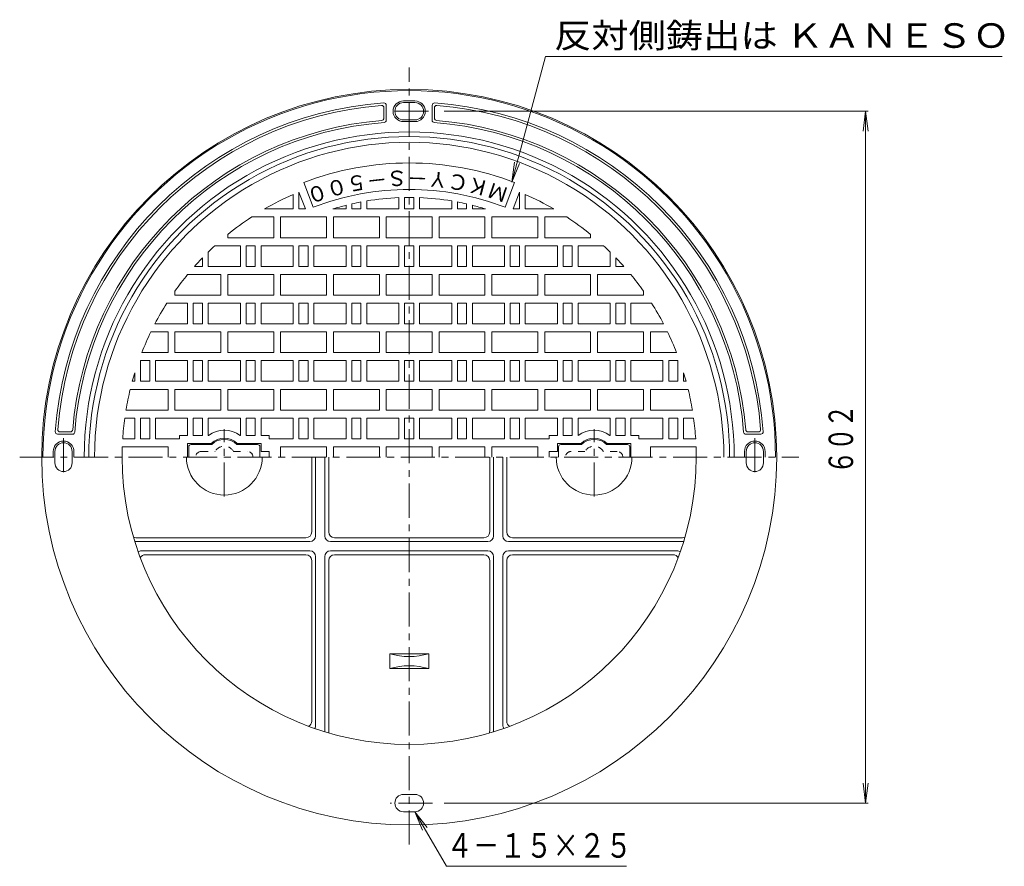
# Model space of a CAD drawing. Units: millimetres. Extents: x -511 to 605, y -822 to 655.
# Drawn here: x -339 to 518, y -82 to 655 of the extents above; entities that cross this region are included whole.
import ezdxf

# ---------------------------------------------------------------- set-up
doc = ezdxf.new("R2010")
doc.units = ezdxf.units.MM
doc.header["$LTSCALE"] = 7
doc.linetypes.add('JWW_CENTER1', pattern=[6.773333, 4.233333, -0.846667, 0.846667, -0.846667])
doc.linetypes.add('JWW_DASHED1', pattern=[1.693333, 0.846667, -0.846667])
for name, color, linetype in [('その他', 7, 'Continuous'), ('仕上', 7, 'Continuous'), ('建具', 7, 'Continuous'), ('躯体', 7, 'Continuous')]:
    doc.layers.add(name, color=color, linetype=linetype)
doc.styles.add('ＭＳ ゴシック', font='txt', dxfattribs={"height": 1})

msp = doc.modelspace()

# ---------------------------------------------------------------- linework, layer by layer
at = {"layer": 'その他', "color": 7, "linetype": 'Continuous', "lineweight": 9}
for p, q in [((89.49, 513.66), (118.81, 623.08)), ((118.81, 623.08), (516.45, 623.08)), ((30.57, 575.31), (399.59, 575.31)), ((397.49, 575.31), (395.2, 557.96)), ((397.49, -26.69), (397.49, 575.31)), ((397.49, 575.31), (399.77, 557.96)), ((89.49, 513.66), (91.77, 531.01)), ((89.49, 513.66), (96.19, 529.82)), ((397.49, -26.69), (395.2, -9.34)), ((397.49, -26.69), (399.77, -9.34)), ((5, -34.19), (32.43, -81.7)), ((5, -34.19), (15.65, -48.07)), ((5, -34.19), (11.7, -50.36)), ((30.43, -26.69), (399.59, -26.69)), ((32.43, -81.7), (189.14, -81.7))]:
    msp.add_line(p, q, dxfattribs=at)
at = {"layer": '仕上', "color": 3, "linetype": 'JWW_CENTER1', "lineweight": 9}
for p, q in [((0, -62.83), (0, 613.5)), ((-161, 240), (-161, 298.78)), ((161, 240), (161, 298.78)), ((-339.19, 274.31), (339.19, 274.31))]:
    msp.add_line(p, q, dxfattribs=at)
at = {"layer": '仕上', "color": 3, "linetype": 'Continuous', "lineweight": 9}
for p, q in [((-83.5, 491.83), (-91.74, 513.31)), ((83.5, 491.83), (91.74, 513.31)), ((-101, 490.31), (-101, 503)), ((-96, 490.31), (-96, 504.86)), ((-90.41, 490.31), (-96, 504.86)), ((-9, 490.31), (-9, 500.13)), ((-4, 490.31), (-4, 500.27)), ((4, 490.31), (4, 500.27)), ((9, 490.31), (9, 500.13)), ((90.41, 490.31), (96, 504.86)), ((96, 490.31), (96, 504.86)), ((101, 490.31), (101, 503)), ((-125.87, 490.31), (-101, 490.31)), ((-96, 490.31), (-90.41, 490.31)), ((-66.48, 490.31), (-55, 490.31)), ((-55, 490.31), (-55, 493.51)), ((-50, 490.31), (-50, 494.71)), ((-50, 490.31), (-42, 490.31)), ((-42, 490.31), (-42, 496.37)), ((-37, 490.31), (-37, 497.26)), ((-37, 490.31), (-9, 490.31)), ((-4, 490.31), (4, 490.31)), ((37, 490.31), (9, 490.31)), ((37, 490.31), (37, 497.26)), ((42, 490.31), (42, 496.37)), ((50, 490.31), (42, 490.31)), ((50, 490.31), (50, 494.71)), ((55, 490.31), (55, 493.51)), ((66.48, 490.31), (55, 490.31)), ((96, 490.31), (90.41, 490.31)), ((125.87, 490.31), (101, 490.31)), ((-137.18, 483.31), (-118, 483.31)), ((-118, 483.31), (-118, 465.31)), ((-112, 483.31), (-112, 465.31)), ((-112, 483.31), (-72, 483.31)), ((-72, 483.31), (-72, 465.31)), ((-66, 483.31), (-66, 465.31)), ((-66, 483.31), (-26, 483.31)), ((-26, 483.31), (-26, 465.31)), ((-20, 483.31), (-20, 465.31)), ((-20, 483.31), (20, 483.31)), ((20, 483.31), (20, 465.31)), ((26, 483.31), (26, 465.31)), ((66, 483.31), (26, 483.31)), ((66, 483.31), (66, 465.31)), ((72, 483.31), (72, 465.31)), ((112, 483.31), (72, 483.31)), ((112, 483.31), (112, 465.31)), ((118, 483.31), (118, 465.31)), ((137.18, 483.31), (118, 483.31)), ((-158, 468.05), (-158, 465.31)), ((-158, 465.31), (-118, 465.31)), ((-112, 465.31), (-72, 465.31)), ((-66, 465.31), (-26, 465.31)), ((-20, 465.31), (20, 465.31)), ((66, 465.31), (26, 465.31)), ((112, 465.31), (72, 465.31)), ((158, 465.31), (118, 465.31)), ((158, 468.05), (158, 465.31)), ((-169.24, 458.31), (-147, 458.31)), ((-147, 440.31), (-147, 458.31)), ((-142, 440.31), (-142, 458.31)), ((-142, 458.31), (-134, 458.31)), ((-134, 440.31), (-134, 458.31)), ((-129, 440.31), (-129, 458.31)), ((-129, 458.31), (-101, 458.31)), ((-101, 440.31), (-101, 458.31)), ((-96, 440.31), (-96, 458.31)), ((-96, 458.31), (-88, 458.31)), ((-88, 440.31), (-88, 458.31)), ((-83, 458.31), (-55, 458.31)), ((-83, 440.31), (-83, 458.31)), ((-55, 440.31), (-55, 458.31)), ((-50, 440.31), (-50, 458.31)), ((-50, 458.31), (-42, 458.31)), ((-42, 440.31), (-42, 458.31)), ((-37, 440.31), (-37, 458.31)), ((-37, 458.31), (-9, 458.31)), ((-9, 440.31), (-9, 458.31)), ((-4, 440.31), (-4, 458.31)), ((-4, 458.31), (4, 458.31)), ((4, 440.31), (4, 458.31)), ((9, 440.31), (9, 458.31)), ((37, 458.31), (9, 458.31)), ((37, 440.31), (37, 458.31)), ((42, 440.31), (42, 458.31)), ((50, 458.31), (42, 458.31)), ((50, 440.31), (50, 458.31)), ((55, 440.31), (55, 458.31)), ((83, 458.31), (55, 458.31)), ((83, 440.31), (83, 458.31)), ((88, 440.31), (88, 458.31)), ((96, 458.31), (88, 458.31)), ((96, 440.31), (96, 458.31)), ((101, 440.31), (101, 458.31)), ((129, 458.31), (101, 458.31)), ((129, 440.31), (129, 458.31)), ((134, 440.31), (134, 458.31)), ((142, 458.31), (134, 458.31)), ((142, 440.31), (142, 458.31)), ((147, 440.31), (147, 458.31)), ((169.24, 458.31), (147, 458.31)), ((-180, 440.31), (-180, 447.8)), ((-175, 440.31), (-175, 452.84)), ((175, 440.31), (175, 452.84)), ((180, 440.31), (180, 447.8)), ((-186.93, 440.31), (-180, 440.31)), ((-147, 440.31), (-175, 440.31)), ((-142, 440.31), (-134, 440.31)), ((-129, 440.31), (-101, 440.31)), ((-96, 440.31), (-88, 440.31)), ((-83, 440.31), (-55, 440.31)), ((-50, 440.31), (-42, 440.31)), ((-37, 440.31), (-9, 440.31)), ((-4, 440.31), (4, 440.31)), ((37, 440.31), (9, 440.31)), ((50, 440.31), (42, 440.31)), ((83, 440.31), (55, 440.31)), ((96, 440.31), (88, 440.31)), ((129, 440.31), (101, 440.31)), ((142, 440.31), (134, 440.31)), ((147, 440.31), (175, 440.31)), ((186.93, 440.31), (180, 440.31)), ((-192.92, 433.31), (-164, 433.31)), ((-164, 433.31), (-164, 415.31)), ((-158, 433.31), (-158, 415.31)), ((-158, 433.31), (-118, 433.31)), ((-118, 433.31), (-118, 415.31)), ((-112, 433.31), (-72, 433.31)), ((-112, 433.31), (-112, 415.31)), ((-72, 433.31), (-72, 415.31)), ((-66, 433.31), (-66, 415.31)), ((-66, 433.31), (-26, 433.31)), ((-26, 433.31), (-26, 415.31)), ((-20, 433.31), (-20, 415.31)), ((-20, 433.31), (20, 433.31)), ((20, 433.31), (20, 415.31)), ((26, 433.31), (26, 415.31)), ((66, 433.31), (26, 433.31)), ((66, 433.31), (66, 415.31)), ((72, 433.31), (72, 415.31)), ((112, 433.31), (72, 433.31)), ((112, 433.31), (112, 415.31)), ((118, 433.31), (118, 415.31)), ((158, 433.31), (118, 433.31)), ((158, 433.31), (158, 415.31)), ((164, 433.31), (164, 415.31)), ((192.92, 433.31), (164, 433.31)), ((-204, 418.82), (-204, 415.31)), ((-204, 415.31), (-164, 415.31)), ((-158, 415.31), (-118, 415.31)), ((-112, 415.31), (-72, 415.31)), ((-66, 415.31), (-26, 415.31)), ((-20, 415.31), (20, 415.31)), ((66, 415.31), (26, 415.31)), ((112, 415.31), (72, 415.31)), ((158, 415.31), (118, 415.31)), ((204, 415.31), (164, 415.31)), ((204, 418.82), (204, 415.31)), ((-211.05, 408.31), (-193, 408.31)), ((-193, 390.31), (-193, 408.31)), ((-188, 390.31), (-188, 408.31)), ((-188, 408.31), (-180, 408.31)), ((-180, 390.31), (-180, 408.31)), ((-175, 408.31), (-147, 408.31)), ((-175, 390.31), (-175, 408.31)), ((-147, 390.31), (-147, 408.31)), ((-142, 390.31), (-142, 408.31)), ((-142, 408.31), (-134, 408.31)), ((-134, 390.31), (-134, 408.31)), ((-129, 408.31), (-101, 408.31)), ((-129, 390.31), (-129, 408.31)), ((-101, 390.31), (-101, 408.31)), ((-96, 390.31), (-96, 408.31)), ((-96, 408.31), (-88, 408.31)), ((-88, 390.31), (-88, 408.31)), ((-83, 390.31), (-83, 408.31)), ((-83, 408.31), (-55, 408.31)), ((-55, 390.31), (-55, 408.31)), ((-50, 390.31), (-50, 408.31)), ((-50, 408.31), (-42, 408.31)), ((-42, 390.31), (-42, 408.31)), ((-37, 390.31), (-37, 408.31)), ((-37, 408.31), (-9, 408.31)), ((-9, 390.31), (-9, 408.31)), ((-4, 390.31), (-4, 408.31)), ((-4, 408.31), (4, 408.31)), ((4, 390.31), (4, 408.31)), ((9, 390.31), (9, 408.31)), ((37, 408.31), (9, 408.31)), ((37, 390.31), (37, 408.31)), ((42, 390.31), (42, 408.31)), ((50, 408.31), (42, 408.31)), ((50, 390.31), (50, 408.31)), ((55, 390.31), (55, 408.31)), ((83, 408.31), (55, 408.31)), ((83, 390.31), (83, 408.31)), ((88, 390.31), (88, 408.31)), ((96, 408.31), (88, 408.31)), ((96, 390.31), (96, 408.31)), ((101, 390.31), (101, 408.31)), ((129, 408.31), (101, 408.31)), ((129, 390.31), (129, 408.31)), ((134, 390.31), (134, 408.31)), ((142, 408.31), (134, 408.31)), ((142, 390.31), (142, 408.31)), ((147, 390.31), (147, 408.31)), ((175, 408.31), (147, 408.31)), ((175, 390.31), (175, 408.31)), ((180, 390.31), (180, 408.31)), ((188, 408.31), (180, 408.31)), ((188, 390.31), (188, 408.31)), ((193, 390.31), (193, 408.31)), ((211.05, 408.31), (193, 408.31)), ((-221.46, 390.31), (-193, 390.31)), ((-188, 390.31), (-180, 390.31)), ((-175, 390.31), (-147, 390.31)), ((-142, 390.31), (-134, 390.31)), ((-129, 390.31), (-101, 390.31)), ((-96, 390.31), (-88, 390.31)), ((-83, 390.31), (-55, 390.31)), ((-50, 390.31), (-42, 390.31)), ((-37, 390.31), (-9, 390.31)), ((-4, 390.31), (4, 390.31)), ((37, 390.31), (9, 390.31)), ((50, 390.31), (42, 390.31)), ((83, 390.31), (55, 390.31)), ((96, 390.31), (88, 390.31)), ((129, 390.31), (101, 390.31)), ((142, 390.31), (134, 390.31)), ((175, 390.31), (147, 390.31)), ((188, 390.31), (180, 390.31)), ((221.46, 390.31), (193, 390.31)), ((-224.99, 383.31), (-210, 383.31)), ((-210, 383.31), (-210, 365.31)), ((-204, 383.31), (-204, 365.31)), ((-204, 383.31), (-164, 383.31)), ((-164, 383.31), (-164, 365.31)), ((-158, 383.31), (-118, 383.31)), ((-158, 383.31), (-158, 365.31)), ((-118, 383.31), (-118, 365.31)), ((-112, 383.31), (-72, 383.31)), ((-112, 383.31), (-112, 365.31)), ((-72, 383.31), (-72, 365.31)), ((-66, 383.31), (-66, 365.31)), ((-66, 383.31), (-26, 383.31)), ((-26, 383.31), (-26, 365.31)), ((-20, 383.31), (-20, 365.31)), ((-20, 383.31), (20, 383.31)), ((20, 383.31), (20, 365.31)), ((26, 383.31), (26, 365.31)), ((66, 383.31), (26, 383.31)), ((66, 383.31), (66, 365.31)), ((72, 383.31), (72, 365.31)), ((112, 383.31), (72, 383.31)), ((112, 383.31), (112, 365.31)), ((118, 383.31), (118, 365.31)), ((158, 383.31), (118, 383.31)), ((158, 383.31), (158, 365.31)), ((164, 383.31), (164, 365.31)), ((204, 383.31), (164, 383.31)), ((204, 383.31), (204, 365.31)), ((210, 383.31), (210, 365.31)), ((224.99, 383.31), (210, 383.31)), ((-232.85, 365.31), (-210, 365.31)), ((-204, 365.31), (-164, 365.31)), ((-158, 365.31), (-118, 365.31)), ((-112, 365.31), (-72, 365.31)), ((-66, 365.31), (-26, 365.31)), ((-20, 365.31), (20, 365.31)), ((66, 365.31), (26, 365.31)), ((112, 365.31), (72, 365.31)), ((158, 365.31), (118, 365.31)), ((204, 365.31), (164, 365.31)), ((232.85, 365.31), (210, 365.31)), ((-234, 340.31), (-234, 358.31)), ((-234, 358.31), (-226, 358.31)), ((-226, 340.31), (-226, 358.31)), ((-221, 358.31), (-193, 358.31)), ((-221, 340.31), (-221, 358.31)), ((-193, 340.31), (-193, 358.31)), ((-188, 340.31), (-188, 358.31)), ((-188, 358.31), (-180, 358.31)), ((-180, 340.31), (-180, 358.31)), ((-175, 358.31), (-147, 358.31)), ((-175, 340.31), (-175, 358.31)), ((-147, 340.31), (-147, 358.31)), ((-142, 340.31), (-142, 358.31)), ((-142, 358.31), (-134, 358.31)), ((-134, 340.31), (-134, 358.31)), ((-129, 358.31), (-101, 358.31)), ((-129, 340.31), (-129, 358.31)), ((-101, 340.31), (-101, 358.31)), ((-96, 340.31), (-96, 358.31)), ((-96, 358.31), (-88, 358.31)), ((-88, 340.31), (-88, 358.31)), ((-83, 358.31), (-55, 358.31)), ((-83, 340.31), (-83, 358.31)), ((-55, 340.31), (-55, 358.31)), ((-50, 340.31), (-50, 358.31)), ((-50, 358.31), (-42, 358.31)), ((-42, 340.31), (-42, 358.31)), ((-37, 340.31), (-37, 358.31)), ((-37, 358.31), (-9, 358.31)), ((-9, 340.31), (-9, 358.31)), ((-4, 340.31), (-4, 358.31)), ((-4, 358.31), (4, 358.31)), ((4, 340.31), (4, 358.31)), ((37, 358.31), (9, 358.31)), ((9, 340.31), (9, 358.31)), ((37, 340.31), (37, 358.31)), ((42, 340.31), (42, 358.31)), ((50, 358.31), (42, 358.31)), ((50, 340.31), (50, 358.31)), ((55, 340.31), (55, 358.31)), ((83, 358.31), (55, 358.31)), ((83, 340.31), (83, 358.31)), ((88, 340.31), (88, 358.31)), ((96, 358.31), (88, 358.31)), ((96, 340.31), (96, 358.31)), ((101, 340.31), (101, 358.31)), ((129, 358.31), (101, 358.31)), ((129, 340.31), (129, 358.31)), ((134, 340.31), (134, 358.31)), ((142, 358.31), (134, 358.31)), ((142, 340.31), (142, 358.31)), ((147, 340.31), (147, 358.31)), ((175, 358.31), (147, 358.31)), ((175, 340.31), (175, 358.31)), ((180, 340.31), (180, 358.31)), ((188, 358.31), (180, 358.31)), ((188, 340.31), (188, 358.31)), ((193, 340.31), (193, 358.31)), ((221, 358.31), (193, 358.31)), ((221, 340.31), (221, 358.31)), ((226, 340.31), (226, 358.31)), ((234, 358.31), (226, 358.31)), ((234, 340.31), (234, 358.31)), ((-239, 340.31), (-239, 347.65)), ((239, 340.31), (239, 347.65)), ((-241.13, 340.31), (-239, 340.31)), ((-234, 340.31), (-226, 340.31)), ((-221, 340.31), (-193, 340.31)), ((-188, 340.31), (-180, 340.31)), ((-175, 340.31), (-147, 340.31)), ((-142, 340.31), (-134, 340.31)), ((-129, 340.31), (-101, 340.31)), ((-96, 340.31), (-88, 340.31)), ((-83, 340.31), (-55, 340.31)), ((-50, 340.31), (-42, 340.31)), ((-37, 340.31), (-9, 340.31)), ((-4, 340.31), (4, 340.31)), ((37, 340.31), (9, 340.31)), ((50, 340.31), (42, 340.31)), ((83, 340.31), (55, 340.31)), ((96, 340.31), (88, 340.31)), ((129, 340.31), (101, 340.31)), ((142, 340.31), (134, 340.31)), ((175, 340.31), (147, 340.31)), ((188, 340.31), (180, 340.31)), ((221, 340.31), (193, 340.31)), ((234, 340.31), (226, 340.31)), ((241.13, 340.31), (239, 340.31)), ((-242.94, 333.31), (-210, 333.31)), ((-210, 333.31), (-210, 315.31)), ((-204, 333.31), (-164, 333.31)), ((-204, 333.31), (-204, 315.31)), ((-164, 333.31), (-164, 315.31)), ((-158, 333.31), (-118, 333.31)), ((-158, 333.31), (-158, 315.31)), ((-118, 333.31), (-118, 315.31)), ((-112, 333.31), (-72, 333.31)), ((-112, 333.31), (-112, 315.31)), ((-72, 333.31), (-72, 315.31)), ((-66, 333.31), (-66, 315.31)), ((-66, 333.31), (-26, 333.31)), ((-26, 333.31), (-26, 315.31)), ((-20, 333.31), (-20, 315.31)), ((-20, 333.31), (20, 333.31)), ((20, 333.31), (20, 315.31)), ((26, 333.31), (26, 315.31)), ((66, 333.31), (26, 333.31)), ((66, 333.31), (66, 315.31)), ((112, 333.31), (72, 333.31)), ((72, 333.31), (72, 315.31)), ((112, 333.31), (112, 315.31)), ((118, 333.31), (118, 315.31)), ((158, 333.31), (118, 333.31)), ((158, 333.31), (158, 315.31)), ((164, 333.31), (164, 315.31)), ((204, 333.31), (164, 333.31)), ((204, 333.31), (204, 315.31)), ((210, 333.31), (210, 315.31)), ((242.94, 333.31), (210, 333.31)), ((-246.61, 315.31), (-210, 315.31)), ((-204, 315.31), (-164, 315.31)), ((-158, 315.31), (-118, 315.31)), ((-112, 315.31), (-72, 315.31)), ((-66, 315.31), (-26, 315.31)), ((-20, 315.31), (20, 315.31)), ((66, 315.31), (26, 315.31)), ((112, 315.31), (72, 315.31)), ((158, 315.31), (118, 315.31)), ((204, 315.31), (164, 315.31)), ((246.61, 315.31), (210, 315.31)), ((-247.68, 308.31), (-239, 308.31)), ((-239, 290.31), (-239, 308.31)), ((-234, 290.31), (-234, 308.31)), ((-226, 308.31), (-234, 308.31)), ((-226, 290.31), (-226, 308.31)), ((-221, 308.31), (-193, 308.31)), ((-221, 290.31), (-221, 308.31)), ((-193, 293.31), (-193, 308.31)), ((-180, 308.31), (-188, 308.31)), ((-188, 293.31), (-188, 308.31)), ((-180, 293.31), (-180, 308.31)), ((-147, 308.31), (-175, 308.31)), ((-175, 293.31), (-175, 308.31)), ((-147, 293.31), (-147, 308.31)), ((-134, 308.31), (-142, 308.31)), ((-142, 293.31), (-142, 308.31)), ((-134, 293.31), (-134, 308.31)), ((-101, 308.31), (-129, 308.31)), ((-129, 293.31), (-129, 308.31)), ((-101, 290.31), (-101, 308.31)), ((-96, 290.31), (-96, 308.31)), ((-88, 308.31), (-96, 308.31)), ((-88, 290.31), (-88, 308.31)), ((-83, 290.31), (-83, 308.31)), ((-83, 308.31), (-55, 308.31)), ((-55, 290.31), (-55, 308.31)), ((-50, 290.31), (-50, 308.31)), ((-50, 308.31), (-42, 308.31)), ((-42, 290.31), (-42, 308.31)), ((-37, 290.31), (-37, 308.31)), ((-37, 308.31), (-9, 308.31)), ((-9, 290.31), (-9, 308.31)), ((-4, 290.31), (-4, 308.31)), ((-4, 308.31), (4, 308.31)), ((4, 290.31), (4, 308.31)), ((37, 308.31), (9, 308.31)), ((9, 290.31), (9, 308.31)), ((37, 290.31), (37, 308.31)), ((42, 290.31), (42, 308.31)), ((50, 308.31), (42, 308.31)), ((50, 290.31), (50, 308.31)), ((83, 308.31), (55, 308.31)), ((55, 308.31), (55, 290.31)), ((83, 290.31), (83, 308.31)), ((88, 290.31), (88, 308.31)), ((88, 308.31), (96, 308.31)), ((96, 290.31), (96, 308.31)), ((101, 308.31), (129, 308.31)), ((101, 290.31), (101, 308.31)), ((129, 293.31), (129, 308.31)), ((134, 308.31), (142, 308.31)), ((134, 293.31), (134, 308.31)), ((142, 293.31), (142, 308.31)), ((147, 308.31), (175, 308.31)), ((147, 293.31), (147, 308.31)), ((175, 293.31), (175, 308.31)), ((180, 308.31), (188, 308.31)), ((180, 293.31), (180, 308.31)), ((188, 293.31), (188, 308.31)), ((221, 308.31), (193, 308.31)), ((193, 293.31), (193, 308.31)), ((221, 290.31), (221, 308.31)), ((226, 290.31), (226, 308.31)), ((226, 308.31), (234, 308.31)), ((234, 290.31), (234, 308.31)), ((239, 290.31), (239, 308.31)), ((247.68, 308.31), (239, 308.31)), ((-193, 293.31), (-200, 293.31)), ((-200, 290.31), (-200, 293.31)), ((-180, 293.31), (-188, 293.31)), ((-174.83, 293.31), (-175, 293.31)), ((-147.17, 293.31), (-147, 293.31)), ((-142, 293.31), (-134, 293.31)), ((-129, 293.31), (-121.98, 293.31)), ((-121.98, 290.31), (-121.98, 293.31)), ((129, 293.31), (121.98, 293.31)), ((121.98, 290.31), (121.98, 293.31)), ((142, 293.31), (134, 293.31)), ((147.17, 293.31), (147, 293.31)), ((174.83, 293.31), (175, 293.31)), ((180, 293.31), (188, 293.31)), ((193, 293.31), (200, 293.31)), ((200, 290.31), (200, 293.31)), ((-249.84, 283.31), (-210, 283.31)), ((-249.49, 290.31), (-239, 290.31)), ((-226, 290.31), (-234, 290.31)), ((-200, 290.31), (-221, 290.31)), ((-210, 283.31), (-210, 274.31)), ((-172.32, 286.31), (-193, 286.31)), ((-193, 274.31), (-193, 286.31)), ((-149.68, 286.31), (-129, 286.31)), ((-129, 279.31), (-129, 286.31)), ((-121.98, 290.31), (-101, 290.31)), ((-72, 283.31), (-112, 283.31)), ((-112, 283.31), (-112, 274.31)), ((-88, 290.31), (-96, 290.31)), ((-83, 290.31), (-55, 290.31)), ((-72, 283.31), (-72, 274.31)), ((-66, 283.31), (-26, 283.31)), ((-66, 283.31), (-66, 274.31)), ((-50, 290.31), (-42, 290.31)), ((-37, 290.31), (-9, 290.31)), ((-26, 283.31), (-26, 274.31)), ((-20, 283.31), (20, 283.31)), ((-20, 283.31), (-20, 274.31)), ((-4, 290.31), (4, 290.31)), ((37, 290.31), (9, 290.31)), ((20, 283.31), (20, 274.31)), ((66, 283.31), (26, 283.31)), ((26, 283.31), (26, 274.31)), ((50, 290.31), (42, 290.31)), ((83, 290.31), (55, 290.31)), ((66, 283.31), (66, 274.31)), ((72, 283.31), (72, 274.31)), ((72, 283.31), (112, 283.31)), ((88, 290.31), (96, 290.31)), ((121.98, 290.31), (101, 290.31)), ((112, 283.31), (112, 274.31)), ((149.68, 286.31), (129, 286.31)), ((129, 279.31), (129, 286.31)), ((172.32, 286.31), (193, 286.31)), ((193, 274.31), (193, 286.31)), ((200, 290.31), (221, 290.31)), ((249.84, 283.31), (210, 283.31)), ((210, 283.31), (210, 274.31)), ((226, 290.31), (234, 290.31)), ((249.49, 290.31), (239, 290.31)), ((-129, 279.31), (-121.98, 279.31)), ((-121.98, 274.31), (-121.98, 279.31)), ((121.98, 274.31), (121.98, 279.31)), ((129, 279.31), (121.98, 279.31)), ((-84.89, 209.21), (-84.89, 274.31)), ((-81.5, 205.81), (-81.5, 274.31)), ((-73.5, 205.81), (-73.5, 274.31)), ((-70.1, 209.21), (-70.1, 274.31)), ((70.1, 209.21), (70.1, 274.31)), ((73.5, 205.81), (73.5, 274.31)), ((81.5, 205.81), (81.5, 274.31)), ((84.89, 209.21), (84.89, 274.31)), ((-86.5, 200.81), (-238.95, 200.81)), ((-89.89, 204.21), (-238.01, 204.21)), ((-68.5, 200.81), (68.5, 200.81)), ((-65.1, 204.21), (65.1, 204.21)), ((86.5, 200.81), (238.95, 200.81)), ((89.89, 204.21), (238.01, 204.21)), ((-86.5, 192.81), (-233.2, 192.81)), ((-89.89, 189.42), (-229.8, 189.42)), ((-68.5, 192.81), (68.5, 192.81)), ((-65.1, 189.42), (65.1, 189.42)), ((86.5, 192.81), (233.2, 192.81)), ((89.89, 189.42), (229.8, 189.42)), ((-84.89, 184.42), (-84.89, 44.51)), ((-81.5, 187.81), (-81.5, 41.11)), ((-73.5, 187.81), (-73.5, 35.36)), ((-70.1, 184.42), (-70.1, 36.3)), ((70.1, 184.42), (70.1, 36.3)), ((73.5, 187.81), (73.5, 35.36)), ((81.5, 187.81), (81.5, 41.11)), ((84.89, 184.42), (84.89, 44.51)), ((-17, 103.31), (17, 103.31)), ((-17, 103.31), (-17, 90.31)), ((17, 103.31), (17, 90.31)), ((-17, 90.31), (17, 90.31))]:
    msp.add_line(p, q, dxfattribs=at)
at = {"layer": '仕上', "color": 3, "linetype": 'JWW_DASHED1', "lineweight": 9}
for p, q in [((-181, 279.31), (-169.08, 279.31)), ((-152.92, 279.31), (-141, 279.31)), ((152.92, 279.31), (141, 279.31)), ((181, 279.31), (169.08, 279.31))]:
    msp.add_line(p, q, dxfattribs=at)
at = {"layer": '仕上', "color": 3, "linetype": 'Continuous', "lineweight": 9}
for centre, radius, start, end in [((0, 274.31), 256, 68.99998, 111.00002), ((0, 274.31), 233, 69, 111), ((0, 274.31), 250, 113.82854, 120.23099), ((0, 274.31), 226, 92.28227, 99.42268), ((0, 274.31), 226, 88.98589, 91.01411), ((0, 274.31), 226, 80.57732, 87.71773), ((0, 274.31), 250, 59.76901, 66.17146), ((0, 274.31), 226, 104.0851, 107.10796), ((0, 274.31), 226, 100.71013, 102.7818), ((0, 274.31), 226, 77.2182, 79.28987), ((0, 274.31), 226, 72.89204, 75.9149), ((0, 274.31), 250, 123.27963, 129.19792), ((0, 274.31), 250, 50.80208, 56.72037), ((0, 274.31), 250, 132.60802, 134.42712), ((0, 274.31), 250, 45.57288, 47.39198), ((0, 274.31), 250, 136.05463, 138.39418), ((0, 274.31), 250, 41.60582, 43.94537), ((0, 274.31), 250, 140.50565, 144.68654), ((0, 274.31), 250, 35.31346, 39.49435), ((0, 274.31), 250, 147.5881, 152.3544), ((0, 274.31), 250, 27.6456, 32.4119), ((0, 274.31), 250, 154.15099, 158.65384), ((0, 274.31), 250, 21.34616, 25.84901), ((0, 274.31), 250, 162.9409, 164.69241), ((0, 274.31), 250, 15.30759, 17.0591), ((0, 274.31), 250, 166.34938, 170.56082), ((0, 274.31), 250, 9.43918, 13.65062), ((0, 274.31), 250, 172.18356, 176.33054), ((0, 274.31), 250, 3.66946, 7.81644), ((-161, 274.31), 23.5, 53.9509, 126.0491), ((161, 274.31), 23.5, 53.9509, 126.0491), ((0, 274.31), 250, 177.93687, 180), ((-161, 274.31), 16.5, 46.65843, 133.34157), ((161, 274.31), 16.5, 46.65843, 133.34157), ((0, 274.31), 250, 0, 2.06313), ((-161, 274.31), 33, 180, 0), ((161, 274.31), 33, 180, 0), ((-89.89, 209.21), 5, 270, 0), ((-86.5, 205.81), 5, 270, 0), ((-68.5, 205.81), 5, 180, 270), ((-65.1, 209.21), 5, 180, 270), ((65.1, 209.21), 5, 270, 0), ((68.5, 205.81), 5, 270, 0), ((86.5, 205.81), 5, 180, 270), ((89.89, 209.21), 5, 180, 270), ((-238.01, 209.21), 5, 245.26848, 270), ((238.01, 209.21), 5, 270, 294.73224), ((-233.2, 187.81), 5, 90, 124.55069), ((-229.8, 184.42), 5, 90, 151.39258), ((-89.89, 184.42), 5, 0, 90), ((-86.5, 187.81), 5, 0, 90), ((-68.5, 187.81), 5, 90, 180), ((-65.1, 184.42), 5, 90, 180), ((65.1, 184.42), 5, 0, 90), ((68.5, 187.81), 5, 0, 90), ((86.5, 187.81), 5, 90, 180), ((89.89, 184.42), 5, 90, 180), ((229.8, 184.42), 5, 28.60788, 90), ((233.2, 187.81), 5, 55.45013, 90), ((0, 159.86), 59.05, 253.26866, 286.73134), ((0, 33.76), 59.05, 73.26866, 106.73134), ((-89.89, 44.51), 5, 298.60742, 0), ((89.89, 44.51), 5, 180, 241.39258), ((-86.5, 41.11), 5, 325.4503, 0), ((-65.1, 36.3), 5, 180, 204.73224), ((65.1, 36.3), 5, 335.26776, 0), ((86.5, 41.11), 5, 180, 214.5497)]:
    msp.add_arc(centre, radius, start, end, dxfattribs=at)
at = {"layer": '仕上', "color": 3, "linetype": 'JWW_DASHED1', "lineweight": 9}
for centre, radius, start, end in [((-161, 274.31), 9.5, 31.75671, 148.24329), ((161, 274.31), 9.5, 31.75671, 148.24329), ((-181, 274.31), 5, 90, 180), ((-141, 274.31), 5, 0, 90), ((141, 274.31), 5, 90, 180), ((181, 274.31), 5, 0, 90)]:
    msp.add_arc(centre, radius, start, end, dxfattribs=at)
at = {"layer": '建具', "color": 6, "linetype": 'Continuous', "lineweight": 9}
for p, q in [((-192, 283.31), (-192, 274.31)), ((-190, 285.31), (-171.92, 285.31)), ((-132, 285.31), (-150.08, 285.31)), ((-130, 283.31), (-130, 274.31)), ((130, 283.31), (130, 274.31)), ((132, 285.31), (150.08, 285.31)), ((190, 285.31), (171.92, 285.31)), ((192, 283.31), (192, 274.31))]:
    msp.add_line(p, q, dxfattribs=at)
for centre, radius, start, end in [((-190, 283.31), 2, 90, 180), ((-161, 274.31), 15.5, 45.20895, 134.79105), ((-132, 283.31), 2, 0, 90), ((132, 283.31), 2, 90, 180), ((161, 274.31), 15.5, 45.20895, 134.79105), ((190, 283.31), 2, 0, 90)]:
    msp.add_arc(centre, radius, start, end, dxfattribs=at)
at = {"layer": '躯体', "color": 2, "linetype": 'Continuous', "lineweight": 9}
for p, q in [((5, 584.31), (-5, 584.31)), ((-22, 569.33), (-22, 578.36)), ((-20, 567.49), (-20, 580.52)), ((5, 582.81), (-5, 582.81)), ((20, 567.49), (20, 580.52)), ((22, 569.33), (22, 578.36)), ((5, 567.81), (-5, 567.81)), ((5, 566.31), (-5, 566.31)), ((-293.18, 294.31), (-306.21, 294.31)), ((-295.03, 296.31), (-304.05, 296.31)), ((293.18, 294.31), (306.21, 294.31)), ((295.03, 296.31), (304.05, 296.31)), ((-310, 279.31), (-310, 274.31)), ((-308.5, 279.31), (-308.5, 269.31)), ((-293.5, 279.31), (-293.5, 269.31)), ((-292, 279.31), (-292, 274.31)), ((292, 279.31), (292, 274.31)), ((293.5, 279.31), (293.5, 269.31)), ((308.5, 279.31), (308.5, 269.31)), ((310, 279.31), (310, 274.31)), ((5, -19.19), (-5, -19.19)), ((5, -34.19), (-5, -34.19))]:
    msp.add_line(p, q, dxfattribs=at)
at = {"layer": '躯体', "color": 2, "linetype": 'JWW_CENTER1', "lineweight": 9}
for p, q in [((16.77, 575.31), (-16.77, 575.31)), ((-301, 290.79), (-301, 257.83)), ((301, 290.79), (301, 257.83)), ((20.21, -26.69), (-16.48, -26.69))]:
    msp.add_line(p, q, dxfattribs=at)
at = {"layer": '躯体', "color": 2, "linetype": 'Continuous', "lineweight": 9}
msp.add_circle((0, 274.31), 320, dxfattribs=at)
for centre, radius, start, end in [((0, 274.31), 319, 359.99998, 180.00002), ((-5, 575.31), 9, 90, 270), ((5, 575.31), 9, 270, 90), ((0, 274.31), 309, 94.10942, 175.89059), ((0, 274.31), 307, 94.5132, 175.48682), ((-24, 578.36), 2, 0, 89.82115), ((-22, 580.52), 2, 0, 94.10989), ((-5, 575.31), 7.5, 90, 270), ((5, 575.31), 7.5, 270, 90), ((22, 580.52), 2, 85.89011, 180), ((24, 578.36), 2, 90.17885, 180), ((0, 274.31), 309, 4.10941, 85.89058), ((0, 274.31), 307, 4.51318, 85.4868), ((0, 274.31), 294, 94.65073, 175.3493), ((-24, 569.33), 2, 274.65083, 0), ((-22, 567.49), 2, 274.29202, 0), ((22, 567.49), 2, 180, 265.70798), ((24, 569.33), 2, 180, 265.34917), ((0, 274.31), 294, 4.6507, 85.34927), ((0, 274.31), 292, 94.29144, 175.70856), ((0, 274.31), 292, 4.29144, 85.70856), ((0, 274.31), 283, 359.99997, 180.00003), ((0, 274.31), 279, 359.99998, 180.00002), ((0, 274.31), 274, 359.99998, 180.00002), ((-306.21, 296.31), 2, 175.89011, 270), ((-304.05, 298.31), 2, 175.48743, 270), ((-295.03, 298.31), 2, 270, 355.34904), ((-293.18, 296.31), 2, 270, 355.70808), ((293.18, 296.31), 2, 184.29192, 270), ((295.03, 298.31), 2, 184.65096, 270), ((304.05, 298.31), 2, 270, 4.51257), ((306.21, 296.31), 2, 270, 4.10989), ((-301, 279.31), 9, 0, 180), ((-301, 279.31), 7.5, 0, 180), ((301, 279.31), 9, 0, 180), ((301, 279.31), 7.5, 0, 180), ((-301, 269.31), 7.5, 180, 0), ((0, 274.31), 250, 180.00002, 359.99998), ((301, 269.31), 7.5, 180, 0), ((-5, -26.69), 7.5, 90, 270), ((5, -26.69), 7.5, 270, 90)]:
    msp.add_arc(centre, radius, start, end, dxfattribs=at)

# ---------------------------------------------------------------- texts
at = {"layer": 'その他', "color": 2, "linetype": 'Continuous', "lineweight": 0, "style": 'ＭＳ ゴシック', "width": 1.115}
msp.add_text('反対側鋳出は ＫＡＮＥＳＯ', height=21.336, dxfattribs=at).set_placement((126.2, 630.53))
at = {"layer": 'その他', "color": 4, "linetype": 'Continuous', "lineweight": 0, "style": 'ＭＳ ゴシック'}
for s, rotation, p in [('Ｓ', 182.1004, (-1.65, 523.95)), ('０', 194.70037, (-56.07, 517.58)), ('５', 190.50109, (-38.1, 521.03)), ('－', 186.30002, (-19.93, 523.16)), ('－', 177.90017, (16.64, 523.4)), ('Ｙ', 173.69998, (34.84, 521.51)), ('Ｃ', 169.50063, (52.85, 518.3)), ('Ｋ', 165.29963, (70.58, 513.77)), ('０', 198.90004, (-73.73, 512.82)), ('Ｍ', 161.10112, (87.92, 507.96))]:
    msp.add_text(s, height=13.34, rotation=rotation, dxfattribs=at).set_placement(p)
at = {"layer": 'その他', "color": 3, "linetype": 'Continuous', "lineweight": 0, "style": 'ＭＳ ゴシック', "width": 0.691667}
msp.add_text('６０２', height=21.336, rotation=90, dxfattribs=at).set_placement((386.54, 259.78))
at = {"layer": 'その他', "color": 6, "linetype": 'Continuous', "lineweight": 0, "style": 'ＭＳ ゴシック', "width": 0.792857}
msp.add_text('４－１５×２５', height=21.336, dxfattribs=at).set_placement((32.43, -74.25))

doc.saveas('drawing.dxf')
